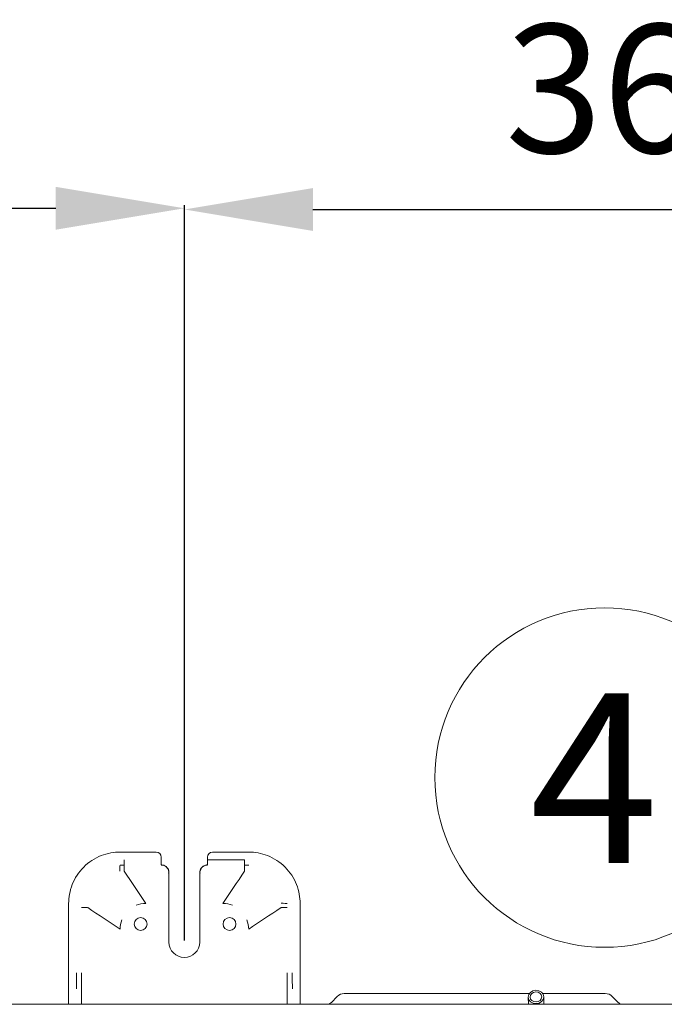
# Model space of a CAD drawing. Units: millimetres. Extents: x 0 to 10102, y 0 to 6808.
# Drawn here: x 5974 to 6225, y 4649 to 5032 of the extents above; entities that cross this region are included whole.
import ezdxf
from ezdxf.enums import TextEntityAlignment as Align

# ---------------------------------------------------------------- set-up
doc = ezdxf.new("R2010")
doc.units = ezdxf.units.MM
doc.layers.add('Default', color=7, linetype='Continuous')
doc.styles.add('SEACAD_Arial', font='arial.ttf')
doc.dimstyles.new('ISO-25', dxfattribs={"dimtxt": 2.5, "dimasz": 2.5, "dimexe": 1.25, "dimexo": 0.625, "dimtad": 1, "dimtxsty": 'Standard', "dimcen": 2.5, "dimadec": 0, "dimazin": 0, "dimtfac": 1, "dimtmove": 0, "dimatfit": 3, "dimfxl": 1, "dimarcsym": 0})

# ---------------------------------------------------------------- blocks, each defined once
blk = doc.blocks.new('*D61')
at = {"color": 0, "lineweight": -2, "transparency": 16777216}
for p, q in [((5382.18, 4673.69), (5382.18, 4959.65)), ((6038.18, 4673.69), (6038.18, 4959.65)), ((5432.18, 4958.4), (5988.18, 4958.4))]:
    blk.add_line(p, q, dxfattribs=at)
at = {"color": 0, "transparency": 16777216}
for points in [[(5432.18, 4966.73), (5432.18, 4950.07), (5382.18, 4958.4)], [(5988.18, 4966.73), (5988.18, 4950.07), (6038.18, 4958.4)]]:
    blk.add_solid(points, dxfattribs=at)
at = {"layer": 'Defpoints', "color": 0, "transparency": 16777216}
for p in [(6038.18, 4958.4), (5382.18, 4673.06), (6038.18, 4673.06)]:
    blk.add_point(p, dxfattribs=at)
at = {"color": 0, "lineweight": 5, "transparency": 16777216, "insert": (5710.18, 4998.93), "char_height": 50, "attachment_point": 5, "style": 'SEACAD_Arial'}
blk.add_mtext('656', dxfattribs=at)
blk = doc.blocks.new('*D62')
at = {"color": 0, "lineweight": -2, "transparency": 16777216}
for p, q in [((6038.18, 4673.69), (6038.18, 4959.19)), ((6401.18, 4673.69), (6401.18, 4959.19)), ((6088.18, 4957.94), (6351.18, 4957.94))]:
    blk.add_line(p, q, dxfattribs=at)
at = {"color": 0, "transparency": 16777216}
for points in [[(6088.18, 4966.27), (6088.18, 4949.6), (6038.18, 4957.94)], [(6351.18, 4966.27), (6351.18, 4949.6), (6401.18, 4957.94)]]:
    blk.add_solid(points, dxfattribs=at)
at = {"layer": 'Defpoints', "color": 0, "transparency": 16777216}
for p in [(6401.18, 4957.94), (6038.18, 4673.06), (6401.18, 4673.06)]:
    blk.add_point(p, dxfattribs=at)
at = {"color": 0, "lineweight": 5, "transparency": 16777216, "insert": (6219.68, 4998.48), "char_height": 50, "attachment_point": 5, "style": 'SEACAD_Arial'}
blk.add_mtext('363', dxfattribs=at)

msp = doc.modelspace()

# ---------------------------------------------------------------- linework, layer by layer
at = {"color": 7, "linetype": 'Continuous', "lineweight": 5}
for p, q in [((6013.184, 4708.061), (6027.184, 4708.061)), ((6029.184, 4704.976), (6029.184, 4706.061)), ((6047.184, 4704.976), (6047.184, 4706.061)), ((6049.184, 4708.061), (6063.184, 4708.061)), ((6032.005, 4700.037), (6032.174, 4699.484)), ((6032.168, 4699.814), (6032.184, 4699.815)), ((6044.2, 4699.814), (6044.184, 4699.815)), ((6044.194, 4699.484), (6044.362, 4700.037)), ((5993.184, 4648.923), (5993.184, 4688.061)), ((6032.184, 4688.061), (6032.184, 4673.061)), ((6044.184, 4673.061), (6044.184, 4688.061)), ((6083.184, 4688.061), (6083.184, 4648.923)), ((6100.327, 4653.024), (6129.085, 4653.024)), ((6129.085, 4653.024), (6172.319, 4653.024)), ((6177.482, 4653.024), (6201.842, 4653.024)), ((6097.64, 4651.911), (6095.332, 4649.602)), ((6171.895, 4651.657), (6171.934, 4648.923)), ((6177.934, 4648.924), (6177.894, 4651.742)), ((6204.529, 4651.911), (6206.837, 4649.602))]:
    msp.add_line(p, q, dxfattribs=at)
for centre in [(6021.184, 4680.061), (6055.737, 4680.061)]:
    msp.add_circle(centre, 2.5, dxfattribs=at)
for centre, radius, start, end in [((6027.184, 4706.061), 2, 0, 90), ((6049.184, 4706.061), 2, 90, 180), ((6038.184, 4673.061), 6, 180, 0), ((6100.327, 4649.224), 3.8, 90, 135), ((6201.842, 4649.224), 3.8, 45, 90), ((6093.211, 4651.724), 3, 289.32399, 315), ((6208.959, 4651.724), 3, 225, 249.89628)]:
    msp.add_arc(centre, radius, start, end, dxfattribs=at)
for centre, major_axis in [((6013.184, 4699.561), (0, 3.5)), ((6074.684, 4688.061), (3.5, 0))]:
    msp.add_ellipse(centre, major_axis=major_axis, ratio=0.0216716, start_param=0.1774481, end_param=1.2585013, dxfattribs=at)
for major_axis in [(-3, -0.043), (-2.25, -0.032)]:
    msp.add_ellipse((6174.895, 4651.7), major_axis=major_axis, ratio=0.8660254, dxfattribs=at)
for points, knots in [([(5993.184, 4688.061), (5993.184, 4689.279), (5993.394, 4691.667), (5994.803, 4696.71), (5998.623, 4702.621), (6004.535, 4706.442), (6009.578, 4707.851), (6011.965, 4708.061), (6013.184, 4708.061)], [0, 0, 0, 0, 0.125, 0.25, 0.5, 0.75, 0.875, 1, 1, 1, 1]), ([(6063.184, 4708.061), (6064.402, 4708.061), (6066.789, 4707.851), (6071.832, 4706.442), (6077.744, 4702.621), (6081.565, 4696.71), (6082.973, 4691.667), (6083.184, 4689.279), (6083.184, 4688.061)], [0, 0, 0, 0, 0.125, 0.25, 0.5, 0.75, 0.875, 1, 1, 1, 1]), ([(6014.756, 4703.007), (6014.756, 4703.042), (6014.756, 4703.106), (6014.757, 4703.299), (6014.757, 4703.437), (6014.757, 4703.762), (6014.758, 4703.954), (6014.758, 4704.362), (6014.758, 4704.585), (6014.759, 4704.864), (6014.759, 4704.92), (6014.759, 4704.976)], [0, 0, 0, 0, 0.2135352, 0.2135352, 0.4555537, 0.4555537, 0.6975725, 0.6975725, 0.9395912, 0.9395912, 1, 1, 1, 1]), ([(6014.756, 4703.007), (6014.757, 4702.996), (6014.757, 4702.983), (6014.761, 4702.879), (6014.764, 4702.722), (6014.769, 4702.3), (6014.771, 4702.029), (6014.775, 4701.413), (6014.776, 4701.059), (6014.777, 4700.688)], [0, 0, 0, 0, 0.0506514, 0.0506514, 0.3671055, 0.3671055, 0.6835525, 0.6835525, 1, 1, 1, 1]), ([(6029.184, 4704.976), (6029.184, 4704.752), (6029.184, 4704.525), (6029.184, 4704.103), (6029.184, 4703.902), (6029.184, 4703.552), (6029.184, 4703.399), (6029.184, 4703.186), (6029.184, 4703.112), (6029.184, 4703.061)], [0, 0, 0, 0, 0.2641182, 0.2641182, 0.5282364, 0.5282364, 0.7923546, 0.7923546, 1, 1, 1, 1]), ([(6029.184, 4703.061), (6029.35, 4703.061), (6029.517, 4703.047), (6030.012, 4702.964), (6030.337, 4702.851), (6030.924, 4702.528), (6031.193, 4702.314), (6031.641, 4701.815), (6031.825, 4701.523), (6032.082, 4700.904), (6032.159, 4700.564), (6032.182, 4700.179), (6032.184, 4700.119), (6032.184, 4700.061)], [0, 0, 0, 0, 0.1051538, 0.1051538, 0.3191592, 0.3191592, 0.5327029, 0.5327029, 0.7469968, 0.7469968, 0.9611617, 0.9611617, 1, 1, 1, 1]), ([(6032.168, 4699.814), (6032.16, 4699.993), (6032.141, 4700.399), (6031.963, 4701.194), (6031.438, 4702.07), (6030.446, 4702.839), (6029.632, 4702.948), (6029.184, 4703.007)], [0, 0, 0, 0, 0.1107918, 0.251883, 0.5013913, 0.7257857, 1, 1, 1, 1]), ([(6044.184, 4700.061), (6044.184, 4700.205), (6044.195, 4700.359), (6044.263, 4700.813), (6044.358, 4701.115), (6044.638, 4701.68), (6044.831, 4701.95), (6045.295, 4702.416), (6045.575, 4702.616), (6046.179, 4702.908), (6046.51, 4703.004), (6046.957, 4703.055), (6047.07, 4703.061), (6047.184, 4703.061)], [0, 0, 0, 0, 0.0976121, 0.0976121, 0.2941494, 0.2941494, 0.5000986, 0.5000986, 0.7140952, 0.7140952, 0.9284224, 0.9284224, 1, 1, 1, 1]), ([(6047.184, 4703.007), (6046.879, 4702.98), (6046.297, 4702.928), (6045.558, 4702.555), (6044.861, 4701.962), (6044.405, 4701.193), (6044.226, 4700.399), (6044.208, 4699.993), (6044.2, 4699.814)], [0, 0, 0, 0, 0.1871035, 0.356927, 0.4996262, 0.7486276, 0.8893444, 1, 1, 1, 1]), ([(6047.184, 4703.061), (6047.184, 4703.126), (6047.184, 4703.228), (6047.184, 4703.492), (6047.184, 4703.657), (6047.184, 4704.025), (6047.184, 4704.234), (6047.184, 4704.621), (6047.184, 4704.799), (6047.184, 4704.976)], [0, 0, 0, 0, 0.2641182, 0.2641182, 0.5282364, 0.5282364, 0.7923546, 0.7923546, 1, 1, 1, 1]), ([(6047.184, 4704.976), (6050.85, 4704.976), (6054.517, 4704.976), (6059.325, 4704.976), (6060.467, 4704.976), (6061.608, 4704.976)], [0, 0, 0, 0, 0.7625825, 0.7625825, 1, 1, 1, 1]), ([(6061.611, 4703.007), (6061.611, 4702.996), (6061.61, 4702.983), (6061.607, 4702.879), (6061.604, 4702.722), (6061.599, 4702.3), (6061.596, 4702.029), (6061.593, 4701.413), (6061.591, 4701.059), (6061.59, 4700.688)], [0, 0, 0, 0, 0.0506514, 0.0506514, 0.3671055, 0.3671055, 0.6835525, 0.6835525, 1, 1, 1, 1]), ([(6061.611, 4703.007), (6061.611, 4703.042), (6061.611, 4703.106), (6061.611, 4703.299), (6061.61, 4703.437), (6061.61, 4703.762), (6061.61, 4703.954), (6061.609, 4704.362), (6061.609, 4704.585), (6061.608, 4704.864), (6061.608, 4704.92), (6061.608, 4704.976)], [0, 0, 0, 0, 0.2135352, 0.2135352, 0.4555537, 0.4555537, 0.6975725, 0.6975725, 0.9395912, 0.9395912, 1, 1, 1, 1]), ([(6032.184, 4699.815), (6032.184, 4699.358), (6032.184, 4698.901), (6032.184, 4698.359), (6032.184, 4698.274), (6032.184, 4698.173), (6032.184, 4698.157), (6032.184, 4698.14)], [0, 0, 0, 0, 0.8192226, 0.8192226, 0.9705695, 0.9705695, 1, 1, 1, 1]), ([(6044.184, 4698.279), (6044.184, 4698.334), (6044.184, 4698.389), (6044.184, 4698.901), (6044.184, 4699.358), (6044.184, 4699.815)], [0, 0, 0, 0, 0.1069018, 0.1069018, 1, 1, 1, 1]), ([(5998.238, 4686.489), (5998.309, 4686.487), (5998.448, 4686.482), (5998.883, 4686.477), (5999.41, 4686.472), (5999.975, 4686.47), (6000.372, 4686.468), (6000.557, 4686.468)], [0, 0, 0, 0, 0.2317379, 0.4528562, 0.6568618, 0.8397655, 1, 1, 1, 1]), ([(6078.129, 4686.489), (6078.053, 4686.487), (6077.906, 4686.482), (6077.444, 4686.477), (6076.906, 4686.473), (6076.356, 4686.47), (6075.981, 4686.468), (6075.81, 4686.468)], [0, 0, 0, 0, 0.2446885, 0.4724966, 0.6762148, 0.8522531, 1, 1, 1, 1]), ([(5996.184, 4654.848), (5996.184, 4656.682), (5996.255, 4658.515), (5996.268, 4660.586), (5996.269, 4660.823), (5996.269, 4661.06)], [0, 0, 0, 0, 0.8854522, 0.8854522, 1, 1, 1, 1]), ([(5998.238, 4661.06), (5998.231, 4660.008), (5998.216, 4657.933), (5998.194, 4655.867), (5998.184, 4654.848)], [0, 0, 0, 0, 0.5068243, 1, 1, 1, 1]), ([(6078.184, 4654.848), (6078.173, 4655.867), (6078.151, 4657.933), (6078.137, 4660.008), (6078.129, 4661.06)], [0, 0, 0, 0, 0.4931853, 1, 1, 1, 1]), ([(6080.098, 4661.06), (6080.098, 4660.823), (6080.099, 4660.586), (6080.113, 4658.515), (6080.184, 4656.682), (6080.184, 4654.848)], [0, 0, 0, 0, 0.1145478, 0.1145478, 1, 1, 1, 1]), ([(5897.095, 4648.924), (5912.025, 4648.924), (5926.956, 4648.924), (6143.02, 4648.924), (6344.155, 4648.924), (6545.289, 4648.924)], [0, 0, 0, 0, 0.069101, 0.069101, 1, 1, 1, 1])]:
    msp.add_open_spline(points, degree=3, knots=knots, dxfattribs=at)
for points in [[(6014.756, 4703.007), (6014.228, 4703.008), (6013.699, 4703.007), (6013.17, 4703.006)], [(6063.197, 4703.006), (6062.668, 4703.007), (6062.14, 4703.008), (6061.611, 4703.007)], [(6014.789, 4700.654), (6017.683, 4696.313), (6020.481, 4692.115), (6023.184, 4688.061)], [(6032.184, 4698.14), (6032.184, 4698.699), (6032.179, 4699.257), (6032.168, 4699.814)], [(6032.184, 4700.061), (6032.184, 4699.981), (6032.184, 4699.899), (6032.184, 4699.815)], [(6032.184, 4698.14), (6032.184, 4694.863), (6032.184, 4691.476), (6032.184, 4688.061)], [(6044.184, 4699.815), (6044.184, 4699.899), (6044.184, 4699.981), (6044.184, 4700.061)], [(6044.2, 4699.814), (6044.188, 4699.257), (6044.184, 4698.699), (6044.184, 4698.14)], [(6044.184, 4688.061), (6044.184, 4691.476), (6044.184, 4694.863), (6044.184, 4698.14)], [(6061.579, 4700.654), (6058.685, 4696.313), (6055.886, 4692.115), (6053.184, 4688.061)], [(6023.184, 4688.061), (6021.912, 4688.061), (6020.685, 4687.827), (6019.503, 4687.359)], [(6056.865, 4687.359), (6055.682, 4687.827), (6054.455, 4688.061), (6053.184, 4688.061)], [(6000.591, 4686.457), (6004.932, 4683.562), (6009.13, 4680.764), (6013.184, 4678.061)], [(6075.777, 4686.457), (6071.435, 4683.562), (6067.238, 4680.764), (6063.184, 4678.061)], [(6013.886, 4681.742), (6013.418, 4680.56), (6013.184, 4679.333), (6013.184, 4678.061)], [(6063.184, 4678.061), (6063.183, 4679.333), (6062.949, 4680.56), (6062.482, 4681.742)], [(5998.184, 4648.851), (5998.184, 4650.673), (5998.184, 4652.7), (5998.184, 4654.848)], [(6078.184, 4654.848), (6078.184, 4652.71), (6078.184, 4650.691), (6078.184, 4648.876)]]:
    msp.add_open_spline(points, degree=3, dxfattribs=at)
for p in [(6014.756, 4703.007), (6061.611, 4703.007)]:
    msp.add_point(p, dxfattribs=at)
at = {"layer": 'Default', "color": 7, "linetype": 'Continuous', "lineweight": 5}
msp.add_circle((6201.586, 4737.026), 66.006, dxfattribs=at)

# ---------------------------------------------------------------- texts
at = {"layer": 'Default', "color": 7, "linetype": 'Continuous', "lineweight": 5, "style": 'SEACAD_Arial'}
msp.add_text('4', height=66.006, dxfattribs=at).set_placement((6172.523, 4769.832), align=Align.TOP_LEFT)

# ---------------------------------------------------------------- dimensions: what is measured, and where the dimension line sits
at = {"lineweight": 5}
for base, p1, p2, picture, middle in [((6038.184, 4958.401), (5382.184, 4673.061), (6038.184, 4673.061), '*D61', (5710.184, 4958.401)), ((6401.184, 4957.937), (6038.184, 4673.061), (6401.184, 4673.061), '*D62', (6219.684, 4957.937))]:
    dim = msp.add_linear_dim(base=base, p1=p1, p2=p2, dimstyle='ISO-25', override={"dimtxt": 50, "dimasz": 50, "dimgap": 15, "dimtxsty": 'SEACAD_Arial'}, dxfattribs=at)
    dim.commit()
    dim.dimension.update_dxf_attribs({"geometry": picture, "text_midpoint": middle, "dimtype": 160})

doc.saveas('drawing.dxf')
